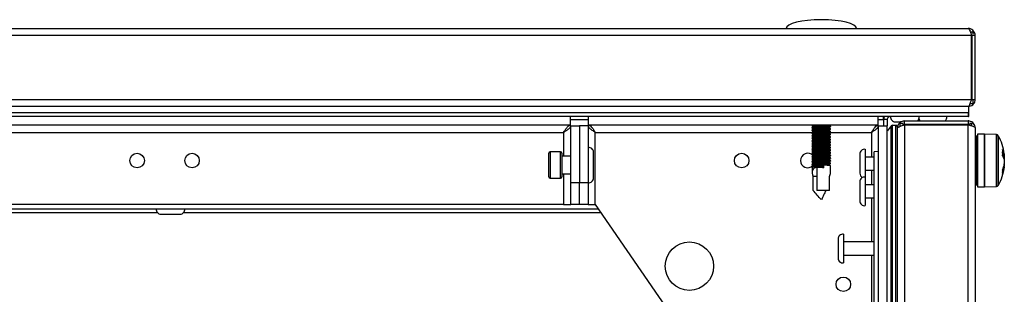
# Model space of a CAD drawing. Units: millimetres. Extents: x -5773 to 16230, y -7919 to 319.
# Drawn here: x 5071 to 5295, y -1706 to -1644 of the extents above; entities that cross this region are included whole.
import ezdxf

# ---------------------------------------------------------------- set-up
doc = ezdxf.new("R2010")
doc.units = ezdxf.units.MM

msp = doc.modelspace()

# ---------------------------------------------------------------- linework, layer by layer
at = {"color": 7, "linetype": 'Continuous', "lineweight": 25}
for p, q in [((5287.45, -1647.33), (4539.19, -1647.33)), ((4539.92, -1645.73), (5286.72, -1645.73)), ((5287.82, -1646.53), (5287.2, -1646.53)), ((5287.45, -1661.83), (5287.45, -1647.33)), ((5288.32, -1647.33), (5287.52, -1647.33)), ((5287.52, -1647.33), (5287.52, -1661.83)), ((5287.82, -1647.02), (5287.82, -1646.53)), ((5288.32, -1661.83), (5288.32, -1647.33)), ((4539.19, -1661.83), (5287.45, -1661.83)), ((5286.82, -1663.43), (4539.82, -1663.43)), ((5286.82, -1664.93), (5286.82, -1663.43)), ((5287.82, -1662.83), (5287.1, -1662.83)), ((5287.48, -1662.03), (5287.52, -1661.83)), ((5287.52, -1661.83), (5288.32, -1661.83)), ((5287.82, -1662.83), (5287.82, -1662.12)), ((5286.82, -1664.93), (4539.82, -1664.93)), ((5286.75, -1664.93), (4539.89, -1664.93)), ((5286.75, -1665.73), (4554.42, -1665.73)), ((5196.25, -1667.73), (5196.25, -1665.73)), ((5200.39, -1667.73), (5200.39, -1665.73)), ((5266.25, -1667.73), (5266.25, -1665.73)), ((5267.45, -1666.37), (5267.45, -1665.73)), ((5286.75, -1665.73), (5286.75, -1664.93)), ((5286.75, -1665.73), (5286.82, -1665.73)), ((5286.82, -1665.73), (5286.82, -1664.93)), ((5196.25, -1667.73), (4630.39, -1667.73)), ((5196.32, -1680.73), (5196.32, -1667.81)), ((5196.32, -1667.81), (5198.32, -1667.81)), ((5200.32, -1667.81), (5198.32, -1667.81)), ((5198.32, -1667.81), (5198.32, -1680.73)), ((5200.32, -1667.81), (5200.32, -1680.73)), ((5266.25, -1667.73), (5200.39, -1667.73)), ((5251.22, -1667.73), (5251.22, -1667.77)), ((5255.42, -1668.04), (5255.42, -1667.92)), ((5266.32, -2103.66), (5266.32, -1667.81)), ((5266.32, -1667.81), (5268.32, -1667.81)), ((5267.45, -1666.37), (5267.45, -1667.81)), ((5267.52, -1666.73), (5267.45, -1666.73)), ((5267.52, -1666.61), (5267.47, -1666.73)), ((5267.48, -1666.73), (5267.52, -1666.61)), ((5267.52, -1667.81), (5267.52, -1666.37)), ((5268.32, -1666.37), (5267.52, -1666.37)), ((5268.32, -1666.37), (5268.32, -1667.81)), ((5268.32, -2103.66), (5268.32, -1667.81)), ((5269.16, -2103.59), (5269.16, -1667.88)), ((5269.48, -1667.73), (5270.22, -1667.73)), ((5269.48, -2103.73), (5269.48, -1667.73)), ((5270.13, -1666.93), (5271.49, -1666.93)), ((5270.22, -2103.73), (5270.22, -1667.73)), ((5271.22, -1667.23), (5271.93, -1667.23)), ((5271.22, -1667.96), (5271.22, -1667.23)), ((5272.22, -1667.53), (5272.22, -1666.73)), ((5272.22, -1666.73), (5286.72, -1666.73)), ((5286.72, -1667.53), (5272.22, -1667.53)), ((5272.22, -1667.61), (5272.22, -2103.86)), ((5272.22, -1667.61), (5286.72, -1667.61)), ((5286.72, -1666.73), (5286.72, -1667.53)), ((5286.72, -2103.86), (5286.72, -1667.61)), ((5287.03, -1667.23), (5287.52, -1667.23)), ((5287.52, -1667.85), (5287.52, -1667.23)), ((5201.92, -1685.73), (5201.92, -1669.33)), ((5251.22, -1668.19), (5251.22, -1668.37)), ((5251.22, -1668.79), (5251.22, -1668.97)), ((5251.22, -1669.39), (5251.22, -1669.57)), ((5251.22, -1669.99), (5251.22, -1670.17)), ((5255.42, -1668.64), (5255.42, -1668.53)), ((5255.42, -1669.24), (5255.42, -1669.12)), ((5255.42, -1669.84), (5255.42, -1669.73)), ((5270.62, -2103.33), (5270.62, -1668.13)), ((5288.32, -1668.33), (5288.32, -2103.13)), ((5288.42, -1670.08), (5288.32, -1670.08)), ((5288.42, -1670.08), (5288.42, -1681.38)), ((5288.82, -1670.08), (5288.72, -1670.08)), ((5288.82, -1670.08), (5288.72, -1670.08)), ((5288.72, -1670.08), (5288.72, -1681.38)), ((5290.42, -1669.73), (5288.82, -1669.73)), ((5288.82, -1669.73), (5288.82, -1681.73)), ((5293.14, -1669.83), (5290.42, -1669.73)), ((5293.14, -1669.83), (5290.42, -1669.73)), ((5293.14, -1669.83), (5290.42, -1669.73)), ((5290.42, -1669.73), (5290.42, -1681.73)), ((5290.42, -1681.73), (5290.42, -1669.73)), ((5251.22, -1670.59), (5251.22, -1670.77)), ((5251.22, -1671.19), (5251.22, -1671.37)), ((5251.22, -1671.79), (5251.22, -1671.97)), ((5251.22, -1672.39), (5251.22, -1672.57)), ((5255.42, -1670.44), (5255.42, -1670.33)), ((5255.42, -1671.04), (5255.42, -1670.92)), ((5255.42, -1671.64), (5255.42, -1671.53)), ((5255.42, -1672.24), (5255.42, -1672.12)), ((5288.72, -1670.48), (5288.42, -1670.48)), ((5288.72, -1670.48), (5288.42, -1670.48)), ((5191.32, -1679.47), (5191.32, -1674.07)), ((5194.02, -1673.77), (5191.62, -1673.77)), ((5194.32, -1674.07), (5194.32, -1676.77)), ((5201.52, -1679.71), (5201.52, -1673.83)), ((5251.22, -1672.99), (5251.22, -1673.17)), ((5251.22, -1673.59), (5251.22, -1673.77)), ((5251.22, -1674.19), (5251.22, -1674.37)), ((5255.42, -1672.84), (5255.42, -1672.73)), ((5255.42, -1673.44), (5255.42, -1673.33)), ((5255.42, -1674.04), (5255.42, -1673.92)), ((5255.42, -1674.64), (5255.42, -1674.53)), ((5262.07, -1674.25), (5262.07, -1678.62)), ((5263.27, -1673.18), (5263.27, -1679.48)), ((5266.32, -1673.66), (5265.3, -1673.75)), ((5265.3, -2097.72), (5265.3, -1673.75)), ((5294.92, -1674.24), (5294.92, -1674.72)), ((5294.92, -1674.7), (5294.92, -1674.24)), ((5294.92, -1675.05), (5294.92, -1674.72)), ((5294.92, -1674.72), (5294.92, -1675.05)), ((5196.32, -1674.77), (5194.32, -1674.77)), ((5194.32, -1676.77), (5194.32, -1679.47)), ((5251.22, -1674.79), (5251.22, -1674.97)), ((5251.22, -1675.39), (5251.22, -1675.57)), ((5251.22, -1675.99), (5251.22, -1676.17)), ((5251.22, -1676.59), (5251.22, -1676.77)), ((5253.79, -1677.16), (5253.9, -1676.93)), ((5253.9, -1677.38), (5253.9, -1676.93)), ((5255.42, -1675.24), (5255.42, -1675.12)), ((5255.42, -1675.84), (5255.42, -1675.72)), ((5255.42, -1676.44), (5255.42, -1676.33)), ((5255.42, -1678.42), (5255.42, -1676.92)), ((5265.3, -1674.93), (5263.27, -1674.93)), ((5294.92, -1675.05), (5294.92, -1676.51)), ((5294.92, -1675.43), (5294.92, -1676.82)), ((5294.92, -1675.45), (5294.92, -1676.84)), ((5294.92, -1677.04), (5294.92, -1676.82)), ((5294.92, -1677.04), (5294.92, -1676.82)), ((5194.32, -1678.77), (5196.32, -1678.77)), ((5251.22, -1677.19), (5251.22, -1678.42)), ((5252.31, -1677.31), (5252.31, -1682.53)), ((5253.9, -1677.38), (5253.79, -1677.16)), ((5263.27, -1677.93), (5265.3, -1677.93)), ((5294.92, -1677.07), (5294.92, -1677.02)), ((5294.92, -1677.07), (5294.92, -1677.23)), ((5294.92, -1677.2), (5294.92, -1677.23)), ((5294.92, -1677.21), (5294.92, -1677.23)), ((5191.62, -1679.77), (5194.02, -1679.77)), ((5196.32, -1680.73), (5198.32, -1680.73)), ((5196.32, -1685.73), (5196.32, -1680.73)), ((5198.32, -1680.73), (5200.32, -1680.73)), ((5198.32, -1685.73), (5198.32, -1680.73)), ((5200.32, -1680.73), (5200.32, -1685.73)), ((5251.46, -1682.53), (5251.46, -1679.38)), ((5252.31, -1679.38), (5251.46, -1679.38)), ((5255.18, -1682.53), (5255.18, -1679.38)), ((5262.07, -1680.55), (5262.07, -1684.92)), ((5263.27, -1679.48), (5263.27, -1685.98)), ((5265.3, -1681.23), (5263.27, -1681.23)), ((5288.32, -1681.38), (5288.42, -1681.38)), ((5288.42, -1680.98), (5288.72, -1680.98)), ((5288.42, -1680.98), (5288.72, -1680.98)), ((5288.72, -1681.38), (5288.82, -1681.38)), ((5288.72, -1681.38), (5288.82, -1681.38)), ((5255.18, -1682.53), (5252.31, -1682.53)), ((5288.82, -1681.73), (5290.42, -1681.73)), ((5290.42, -1681.73), (5293.14, -1681.64)), ((5290.42, -1681.73), (5293.14, -1681.64)), ((5290.42, -1681.73), (5293.14, -1681.64)), ((5194.72, -1685.73), (4631.92, -1685.73)), ((5194.72, -1685.73), (5196.32, -1685.73)), ((5198.32, -1685.73), (5196.32, -1685.73)), ((5200.32, -1685.73), (5198.32, -1685.73)), ((5200.32, -1685.73), (5201.92, -1685.73)), ((5201.92, -1685.73), (5243.32, -1745.73)), ((5263.27, -1684.23), (5265.3, -1684.23)), ((4624.03, -1686.73), (5202.61, -1686.73)), ((5103.13, -1687.93), (5107.51, -1687.93)), ((5258.32, -1692.48), (5258.32, -1698.98)), ((5257.12, -1693.55), (5257.12, -1697.92)), ((5265.3, -1694.23), (5258.32, -1694.23)), ((5258.32, -1697.23), (5265.3, -1697.23))]:
    msp.add_line(p, q, dxfattribs=at)
at = {"color": 8, "linetype": 'Continuous', "lineweight": 25}
for p, q in [((5196.25, -1666.37), (5200.39, -1666.37)), ((5266.25, -1666.37), (5267.45, -1666.37)), ((5028.59, -1669.33), (5194.72, -1669.33)), ((5194.72, -1669.33), (5194.72, -1674.77)), ((5201.92, -1669.33), (5251.22, -1669.33)), ((5255.26, -1669.33), (5264.72, -1669.33)), ((5264.72, -1669.33), (5264.72, -1674.93)), ((5293.14, -1669.83), (5293.14, -1681.64)), ((5293.14, -1681.64), (5293.14, -1669.83)), ((5293.56, -1670.09), (5293.56, -1680.78)), ((5293.56, -1670.09), (5293.56, -1673.11)), ((5293.56, -1670.09), (5293.56, -1671.87)), ((5293.56, -1671.87), (5293.56, -1681.38)), ((5191.62, -1673.77), (5191.62, -1679.77)), ((5194.02, -1676.77), (5194.02, -1673.77)), ((5293.56, -1673.11), (5293.56, -1681.38)), ((5194.02, -1679.77), (5194.02, -1676.77)), ((5194.72, -1678.77), (5194.72, -1685.73)), ((5264.72, -1677.93), (5264.72, -1681.23)), ((5293.56, -1680.78), (5293.56, -1681.38)), ((5264.72, -1684.23), (5264.72, -1694.23)), ((4980.34, -1687.53), (5102.3, -1687.53)), ((5108.34, -1687.53), (5203.16, -1687.53)), ((5264.72, -1697.23), (5264.72, -2087.23))]:
    msp.add_line(p, q, dxfattribs=at)
at = {"color": 7, "linetype": 'Continuous', "lineweight": 25, "flags": 128}
msp.add_lwpolyline([(5294.92, -1674.96), (5294.89, -1674.8), (5294.87, -1674.7)], dxfattribs=at)
at = {"color": 7, "linetype": 'Continuous', "lineweight": 25}
for centre, radius in [((5097.72, -1675.73), 1.65), ((5110.22, -1675.73), 1.65), ((5235.2, -1675.73), 1.65), ((5223.32, -1699.73), 5.5), ((5258.32, -1703.85), 1.65)]:
    msp.add_circle(centre, radius, dxfattribs=at)
for centre, radius, start, end in [((5268.96, -1666.37), 1.44, 153.6122, 180), ((5268.96, -1666.37), 0.64, 90, 180), ((5270.13, -1665.86), 1.07, 173.0363, 270), ((5274.51, -1665.86), 1.07, 305.5974, 6.9637), ((5280.81, -1665.86), 1.07, 305.5974, 6.9637), ((5280.12, -1676.8), 14.12, 140.8565, 146.6673), ((5269.48, -1668.13), 0.4, 90, 140.8565), ((5270.22, -1668.13), 0.4, 0, 90), ((5276.43, -1665.86), 1.07, 205.9486, 234.4026), ((5293.12, -1670.33), 0.5, 28.9679, 88), ((5283.36, -1675.73), 11.66, 7.3786, 28.9679), ((5191.62, -1674.07), 0.3, 90, 180), ((5194.02, -1674.07), 0.3, 0, 90), ((5200.45, -1673.83), 1.07, 0, 96.9637), ((5250.2, -1675.73), 1.65, 41.132, 180), ((5263.14, -1674.25), 1.07, 83.0363, 180), ((5289.18, -1675.51), 5.84, 10.4329, 23.2289), ((5287.72, -1673.5), 6.83, 357.4898, 2.5102), ((5289.18, -1676.11), 5.84, 10.4331, 23.2286), ((5291.92, -1675.53), 3.12, 15.4058, 32.5334), ((5284.5, -1674.22), 10.05, 357.9301, 2.0699), ((5292.08, -1675.54), 2.96, 15.9698, 33.5022), ((5284.31, -1674.27), 10.24, 357.9495, 2.0505), ((5291.92, -1676.26), 3.12, 15.4065, 32.5319), ((5292.08, -1676.27), 2.96, 15.9696, 33.5031), ((5250.2, -1675.73), 1.65, 180, 316.0152), ((5288.46, -1675.39), 6.56, 338.1295, 350.2385), ((5285.72, -1675.52), 9.3, 341.7373, 351.9692), ((5285.55, -1675.53), 9.46, 341.8992, 352.0448), ((5263.14, -1678.62), 1.07, 180, 244.0514), ((5283.36, -1675.73), 11.66, 331.0321, 352.6214), ((5288.46, -1675.95), 6.56, 338.1295, 350.2385), ((5285.72, -1675.9), 9.3, 341.7373, 351.9692), ((5285.55, -1675.9), 9.46, 341.8993, 352.045), ((5288.56, -1678.12), 5.99, 357.3194, 2.6806), ((5291.78, -1678.62), 2.78, 356.0611, 3.9389), ((5291.97, -1678.65), 2.59, 355.9186, 4.0814), ((5191.62, -1679.47), 0.3, 180, 270), ((5194.02, -1679.47), 0.3, 270, 0), ((5200.45, -1679.71), 1.07, 263.0363, 0), ((5263.14, -1680.55), 1.07, 83.0363, 180), ((5293.12, -1681.14), 0.5, 272, 331.0321), ((5263.14, -1684.92), 1.07, 180, 276.9637), ((5103.13, -1686.86), 1.07, 173.0363, 270), ((5107.51, -1686.86), 1.07, 270, 6.9637), ((5258.19, -1693.55), 1.07, 83.0363, 180), ((5258.19, -1697.92), 1.07, 180, 276.9637)]:
    msp.add_arc(centre, radius, start, end, dxfattribs=at)
for centre, major_axis, ratio, start_param, end_param in [((5253.32, -1645.73), (-8, 0), 0.25, 4.712389, 6.283185), ((5253.32, -1645.73), (8, 0), 0.25, 0, 1.570796), ((5253.32, -1679.41), (-1.8, 1.8), 0.598906, 5.754415, 7.303522), ((5253.32, -1679.41), (1.8, 1.8), 0.598906, 5.262848, 5.743571)]:
    msp.add_ellipse(centre, major_axis=major_axis, ratio=ratio, start_param=start_param, end_param=end_param, dxfattribs=at)
for points, knots in [([(5286.72, -1645.73), (5286.77, -1645.75), (5286.88, -1645.79), (5287.04, -1646.09), (5287.21, -1646.53), (5287.34, -1646.97), (5287.42, -1647.25), (5287.45, -1647.33)], [0, 0, 0, 0, 0.223572, 0.447181, 0.67079, 0.8944, 1, 1, 1, 1]), ([(5288.32, -1647.33), (5288.3, -1647.15), (5288.26, -1646.77), (5287.96, -1646.28), (5287.53, -1645.92), (5287.08, -1645.75), (5286.81, -1645.74), (5286.72, -1645.73)], [0, 0, 0, 0, 0.223578, 0.447188, 0.670798, 0.894395, 1, 1, 1, 1]), ([(5287.52, -1647.33), (5287.51, -1647.21), (5287.48, -1647), (5287.34, -1646.84), (5287.28, -1646.77)], [0, 0, 0, 0, 0.563096, 1, 1, 1, 1]), ([(5287.45, -1661.83), (5287.39, -1662.02), (5287.27, -1662.4), (5287.09, -1662.9), (5286.91, -1663.26), (5286.76, -1663.42), (5286.67, -1663.43), (5286.65, -1663.43)], [0, 0, 0, 0, 0.225343, 0.450725, 0.6761, 0.901487, 1, 1, 1, 1]), ([(5286.72, -1663.43), (5286.91, -1663.42), (5287.28, -1663.38), (5287.78, -1663.07), (5288.14, -1662.63), (5288.3, -1662.19), (5288.31, -1661.92), (5288.32, -1661.83)], [0, 0, 0, 0, 0.225346, 0.450722, 0.676105, 0.901485, 1, 1, 1, 1]), ([(5194.72, -1669.33), (5194.86, -1669.1), (5195.13, -1668.66), (5195.53, -1668.12), (5195.9, -1667.79), (5196.14, -1667.75), (5196.25, -1667.73)], [0, 0, 0, 0, 0.278054, 0.52984, 0.781557, 1, 1, 1, 1]), ([(5196.32, -1667.81), (5196.29, -1667.95), (5196.23, -1668.22), (5195.82, -1668.62), (5195.3, -1668.98), (5194.9, -1669.22), (5194.72, -1669.33)], [0, 0, 0, 0, 0.278053, 0.529838, 0.781559, 1, 1, 1, 1]), ([(5201.92, -1669.33), (5201.68, -1669.19), (5201.24, -1668.92), (5200.71, -1668.52), (5200.38, -1668.16), (5200.34, -1667.92), (5200.32, -1667.81)], [0, 0, 0, 0, 0.278052, 0.529839, 0.781559, 1, 1, 1, 1]), ([(5200.39, -1667.73), (5200.53, -1667.76), (5200.8, -1667.82), (5201.2, -1668.23), (5201.57, -1668.76), (5201.81, -1669.15), (5201.92, -1669.33)], [0, 0, 0, 0, 0.278051, 0.529837, 0.781561, 1, 1, 1, 1]), ([(5251.16, -1667.74), (5251.23, -1667.78), (5251.36, -1667.86), (5251.5, -1667.95), (5251.57, -1667.99)], [0, 0, 0, 0, 0.500118, 1, 1, 1, 1]), ([(5251.56, -1667.98), (5251.49, -1668.02), (5251.36, -1668.1), (5251.23, -1668.18), (5251.16, -1668.22)], [0, 0, 0, 0, 0.479826, 1, 1, 1, 1]), ([(5251.25, -1667.77), (5251.24, -1667.78), (5251.22, -1667.79), (5251.43, -1667.82), (5251.86, -1667.85), (5252.46, -1667.88), (5253.16, -1667.91), (5253.87, -1667.93), (5254.53, -1667.96), (5255.05, -1667.98), (5255.35, -1668.01), (5255.47, -1668.03), (5255.41, -1668.04), (5255.41, -1668.04)], [0, 0, 0, 0, 0.045262, 0.150916, 0.256561, 0.362126, 0.467688, 0.573268, 0.678794, 0.784317, 0.889885, 0.995449, 1, 1, 1, 1]), ([(5254.99, -1668.27), (5254.99, -1668.27), (5254.99, -1668.26), (5254.87, -1668.24), (5254.61, -1668.21), (5254.23, -1668.18), (5253.79, -1668.16), (5253.31, -1668.13), (5252.81, -1668.1), (5252.36, -1668.08), (5251.98, -1668.05), (5251.71, -1668.02), (5251.58, -1668), (5251.58, -1667.99), (5251.58, -1667.99)], [0, 0, 0, 0, 0.016074, 0.110131, 0.208038, 0.303661, 0.396018, 0.49114, 0.589605, 0.687359, 0.781309, 0.878003, 0.976698, 1, 1, 1, 1]), ([(5255.41, -1667.92), (5255.41, -1667.92), (5255.45, -1667.91), (5255.31, -1667.89), (5254.96, -1667.85), (5254.41, -1667.81), (5253.74, -1667.78), (5253.23, -1667.75), (5253, -1667.74), (5252.98, -1667.73)], [0, 0, 0, 0, 0.012699, 0.207564, 0.402422, 0.597339, 0.792359, 0.987325, 1, 1, 1, 1]), ([(5255.41, -1667.92), (5255.35, -1667.88), (5255.24, -1667.82), (5255.14, -1667.75), (5255.11, -1667.73)], [0, 0, 0, 0, 0.675732, 1, 1, 1, 1]), ([(5264.72, -1669.33), (5264.86, -1669.1), (5265.13, -1668.66), (5265.53, -1668.12), (5265.9, -1667.79), (5266.14, -1667.75), (5266.25, -1667.73)], [0, 0, 0, 0, 0.278054, 0.52984, 0.781557, 1, 1, 1, 1]), ([(5266.32, -1667.81), (5266.29, -1667.95), (5266.23, -1668.22), (5265.82, -1668.62), (5265.3, -1668.98), (5264.9, -1669.22), (5264.72, -1669.33)], [0, 0, 0, 0, 0.2780503, 0.5298393, 0.7815596, 1, 1, 1, 1]), ([(5272.22, -1666.73), (5272.03, -1666.75), (5271.65, -1666.79), (5271.16, -1667.1), (5270.79, -1667.54), (5270.63, -1667.98), (5270.62, -1668.25), (5270.62, -1668.33)], [0, 0, 0, 0, 0.225342, 0.450728, 0.676105, 0.901485, 1, 1, 1, 1]), ([(5270.62, -1668.41), (5270.64, -1668.35), (5270.68, -1668.23), (5270.98, -1668.04), (5271.42, -1667.86), (5271.87, -1667.72), (5272.14, -1667.63), (5272.22, -1667.61)], [0, 0, 0, 0, 0.225335, 0.450725, 0.676097, 0.901478, 1, 1, 1, 1]), ([(5272.22, -1667.53), (5272.11, -1667.55), (5271.89, -1667.58), (5271.68, -1667.71), (5271.63, -1667.8), (5271.62, -1667.8)], [0, 0, 0, 0, 0.514192, 0.992203, 1, 1, 1, 1]), ([(5288.32, -1668.33), (5288.3, -1668.15), (5288.26, -1667.77), (5287.96, -1667.28), (5287.53, -1666.92), (5287.08, -1666.75), (5286.81, -1666.74), (5286.72, -1666.73)], [0, 0, 0, 0, 0.223574, 0.44719, 0.6708, 0.894398, 1, 1, 1, 1]), ([(5287.28, -1667.77), (5287.27, -1667.76), (5287.2, -1667.67), (5287, -1667.57), (5286.81, -1667.55), (5286.72, -1667.53)], [0, 0, 0, 0, 0.0583, 0.557035, 1, 1, 1, 1]), ([(5286.72, -1667.61), (5286.91, -1667.66), (5287.28, -1667.77), (5287.77, -1667.93), (5288.14, -1668.09), (5288.3, -1668.23), (5288.31, -1668.31), (5288.32, -1668.33)], [0, 0, 0, 0, 0.2235762, 0.4471816, 0.6707917, 0.8944016, 1, 1, 1, 1]), ([(5251.16, -1668.34), (5251.23, -1668.38), (5251.36, -1668.46), (5251.5, -1668.55), (5251.57, -1668.59)], [0, 0, 0, 0, 0.500102, 1, 1, 1, 1]), ([(5251.56, -1668.58), (5251.49, -1668.62), (5251.36, -1668.7), (5251.23, -1668.78), (5251.16, -1668.82)], [0, 0, 0, 0, 0.479826, 1, 1, 1, 1]), ([(5251.16, -1668.94), (5251.23, -1668.98), (5251.36, -1669.06), (5251.5, -1669.15), (5251.57, -1669.19)], [0, 0, 0, 0, 0.500102, 1, 1, 1, 1]), ([(5251.56, -1669.18), (5251.49, -1669.22), (5251.36, -1669.3), (5251.23, -1669.38), (5251.16, -1669.42)], [0, 0, 0, 0, 0.479809, 1, 1, 1, 1]), ([(5251.16, -1669.54), (5251.23, -1669.58), (5251.36, -1669.66), (5251.5, -1669.75), (5251.57, -1669.79)], [0, 0, 0, 0, 0.500118, 1, 1, 1, 1]), ([(5251.56, -1669.78), (5251.49, -1669.82), (5251.36, -1669.9), (5251.23, -1669.98), (5251.16, -1670.02)], [0, 0, 0, 0, 0.479826, 1, 1, 1, 1]), ([(5251.16, -1670.14), (5251.23, -1670.18), (5251.36, -1670.26), (5251.5, -1670.35), (5251.57, -1670.39)], [0, 0, 0, 0, 0.500102, 1, 1, 1, 1]), ([(5255.39, -1670.33), (5255.39, -1670.32), (5255.41, -1670.3), (5255.19, -1670.28), (5254.75, -1670.24), (5254.14, -1670.2), (5253.44, -1670.16), (5252.72, -1670.12), (5252.07, -1670.08), (5251.56, -1670.05), (5251.27, -1670.01), (5251.17, -1669.99), (5251.23, -1669.98), (5251.23, -1669.98)], [0, 0, 0, 0, 0.051147, 0.155881, 0.260608, 0.365411, 0.470217, 0.575005, 0.679828, 0.784616, 0.889357, 0.994107, 1, 1, 1, 1]), ([(5251.22, -1670.17), (5251.22, -1670.17), (5251.18, -1670.18), (5251.32, -1670.21), (5251.65, -1670.24), (5252.19, -1670.27), (5252.86, -1670.29), (5253.57, -1670.32), (5254.26, -1670.34), (5254.85, -1670.37), (5255.25, -1670.4), (5255.44, -1670.42), (5255.4, -1670.44), (5255.39, -1670.44)], [0, 0, 0, 0, 0.0005967, 0.1062156, 0.2118422, 0.3174146, 0.4229485, 0.5284944, 0.6340165, 0.7395138, 0.8450322, 0.9505703, 1, 1, 1, 1]), ([(5255.39, -1669.12), (5255.4, -1669.12), (5255.43, -1669.11), (5255.25, -1669.08), (5254.86, -1669.04), (5254.28, -1669), (5253.59, -1668.97), (5252.87, -1668.93), (5252.2, -1668.89), (5251.66, -1668.86), (5251.32, -1668.82), (5251.18, -1668.79), (5251.24, -1668.78), (5251.25, -1668.78)], [0, 0, 0, 0, 0.0289081, 0.13363, 0.2383427, 0.343115, 0.447916, 0.5526855, 0.6574879, 0.7622794, 0.8670063, 0.9717398, 1, 1, 1, 1]), ([(5251.24, -1668.97), (5251.23, -1668.97), (5251.2, -1668.99), (5251.37, -1669.01), (5251.75, -1669.05), (5252.32, -1669.07), (5253.01, -1669.1), (5253.73, -1669.13), (5254.4, -1669.15), (5254.95, -1669.18), (5255.3, -1669.21), (5255.45, -1669.22), (5255.4, -1669.24), (5255.39, -1669.24)], [0, 0, 0, 0, 0.022834, 0.128462, 0.234094, 0.339652, 0.445195, 0.550751, 0.656268, 0.761773, 0.86731, 0.972853, 1, 1, 1, 1]), ([(5255.39, -1668.53), (5255.39, -1668.52), (5255.39, -1668.5), (5255.12, -1668.47), (5254.65, -1668.43), (5254.01, -1668.39), (5253.3, -1668.35), (5252.6, -1668.31), (5251.97, -1668.28), (5251.5, -1668.24), (5251.22, -1668.21), (5251.23, -1668.19), (5251.24, -1668.18)], [0, 0, 0, 0, 0.070392, 0.17512, 0.279848, 0.384659, 0.489452, 0.594242, 0.699065, 0.803834, 0.908576, 1, 1, 1, 1]), ([(5255.41, -1669.73), (5255.39, -1669.72), (5255.37, -1669.7), (5255.04, -1669.66), (5254.52, -1669.62), (5253.87, -1669.58), (5253.15, -1669.55), (5252.45, -1669.5), (5251.85, -1669.47), (5251.43, -1669.44), (5251.22, -1669.41), (5251.24, -1669.39), (5251.25, -1669.39)], [0, 0, 0, 0, 0.094986, 0.202466, 0.30996, 0.41753, 0.525065, 0.632608, 0.740181, 0.847676, 0.955165, 1, 1, 1, 1]), ([(5251.24, -1668.37), (5251.24, -1668.38), (5251.26, -1668.4), (5251.58, -1668.43), (5252.08, -1668.46), (5252.73, -1668.49), (5253.44, -1668.52), (5254.14, -1668.54), (5254.75, -1668.57), (5255.19, -1668.6), (5255.41, -1668.62), (5255.39, -1668.63), (5255.39, -1668.64)], [0, 0, 0, 0, 0.088591, 0.196139, 0.303642, 0.411094, 0.518555, 0.626003, 0.733417, 0.840846, 0.948304, 1, 1, 1, 1]), ([(5251.25, -1669.57), (5251.24, -1669.58), (5251.24, -1669.6), (5251.49, -1669.63), (5251.96, -1669.65), (5252.58, -1669.68), (5253.29, -1669.71), (5254, -1669.74), (5254.63, -1669.76), (5255.11, -1669.79), (5255.4, -1669.81), (5255.4, -1669.83), (5255.4, -1669.84)], [0, 0, 0, 0, 0.064663, 0.170318, 0.275948, 0.381507, 0.487074, 0.592639, 0.698164, 0.803691, 0.909254, 1, 1, 1, 1]), ([(5254.99, -1668.87), (5254.99, -1668.87), (5254.99, -1668.86), (5254.87, -1668.84), (5254.61, -1668.81), (5254.23, -1668.78), (5253.79, -1668.76), (5253.31, -1668.73), (5252.81, -1668.7), (5252.36, -1668.68), (5251.98, -1668.65), (5251.71, -1668.62), (5251.58, -1668.6), (5251.58, -1668.59), (5251.58, -1668.59)], [0, 0, 0, 0, 0.0160735, 0.1101306, 0.208038, 0.3036611, 0.3960179, 0.4911402, 0.5896052, 0.6873589, 0.7813089, 0.8780031, 0.9766977, 1, 1, 1, 1]), ([(5254.99, -1669.47), (5254.99, -1669.47), (5254.99, -1669.46), (5254.87, -1669.44), (5254.61, -1669.41), (5254.23, -1669.38), (5253.79, -1669.36), (5253.31, -1669.33), (5252.81, -1669.3), (5252.36, -1669.28), (5251.98, -1669.25), (5251.71, -1669.22), (5251.58, -1669.2), (5251.58, -1669.19), (5251.58, -1669.19)], [0, 0, 0, 0, 0.016074, 0.110131, 0.208038, 0.303661, 0.396018, 0.49114, 0.589605, 0.687359, 0.781309, 0.878003, 0.976698, 1, 1, 1, 1]), ([(5254.99, -1670.07), (5254.99, -1670.07), (5254.99, -1670.06), (5254.87, -1670.04), (5254.61, -1670.01), (5254.23, -1669.98), (5253.79, -1669.96), (5253.31, -1669.93), (5252.81, -1669.9), (5252.36, -1669.88), (5251.98, -1669.85), (5251.71, -1669.82), (5251.58, -1669.8), (5251.58, -1669.79), (5251.58, -1669.79)], [0, 0, 0, 0, 0.016074, 0.110131, 0.208038, 0.303661, 0.396018, 0.49114, 0.589605, 0.687359, 0.781309, 0.878003, 0.976698, 1, 1, 1, 1]), ([(5255.41, -1668.52), (5255.35, -1668.48), (5255.21, -1668.39), (5255.07, -1668.31), (5255, -1668.27)], [0, 0, 0, 0, 0.500148, 1, 1, 1, 1]), ([(5255.41, -1669.12), (5255.35, -1669.08), (5255.21, -1668.99), (5255.07, -1668.91), (5255, -1668.87)], [0, 0, 0, 0, 0.500148, 1, 1, 1, 1]), ([(5255.41, -1669.72), (5255.35, -1669.68), (5255.21, -1669.59), (5255.07, -1669.51), (5255, -1669.47)], [0, 0, 0, 0, 0.500132, 1, 1, 1, 1]), ([(5255.41, -1670.32), (5255.35, -1670.28), (5255.21, -1670.19), (5255.07, -1670.11), (5255, -1670.07)], [0, 0, 0, 0, 0.50014, 1, 1, 1, 1]), ([(5255.02, -1668.28), (5255.08, -1668.24), (5255.22, -1668.16), (5255.35, -1668.08), (5255.42, -1668.04)], [0, 0, 0, 0, 0.4843827, 1, 1, 1, 1]), ([(5255.02, -1668.88), (5255.08, -1668.84), (5255.22, -1668.76), (5255.35, -1668.68), (5255.42, -1668.64)], [0, 0, 0, 0, 0.4843663, 1, 1, 1, 1]), ([(5255.02, -1669.48), (5255.08, -1669.44), (5255.22, -1669.36), (5255.35, -1669.28), (5255.42, -1669.24)], [0, 0, 0, 0, 0.484374, 1, 1, 1, 1]), ([(5255.02, -1670.08), (5255.08, -1670.04), (5255.22, -1669.96), (5255.35, -1669.88), (5255.42, -1669.84)], [0, 0, 0, 0, 0.4843827, 1, 1, 1, 1]), ([(5251.56, -1670.38), (5251.49, -1670.42), (5251.36, -1670.5), (5251.23, -1670.58), (5251.16, -1670.62)], [0, 0, 0, 0, 0.479826, 1, 1, 1, 1]), ([(5251.16, -1670.74), (5251.23, -1670.78), (5251.36, -1670.86), (5251.5, -1670.95), (5251.57, -1670.99)], [0, 0, 0, 0, 0.500102, 1, 1, 1, 1]), ([(5251.56, -1670.98), (5251.49, -1671.02), (5251.36, -1671.1), (5251.23, -1671.18), (5251.16, -1671.22)], [0, 0, 0, 0, 0.479817, 1, 1, 1, 1]), ([(5251.16, -1671.34), (5251.23, -1671.38), (5251.36, -1671.46), (5251.5, -1671.55), (5251.57, -1671.59)], [0, 0, 0, 0, 0.500118, 1, 1, 1, 1]), ([(5251.56, -1671.58), (5251.49, -1671.62), (5251.36, -1671.7), (5251.23, -1671.78), (5251.16, -1671.82)], [0, 0, 0, 0, 0.479826, 1, 1, 1, 1]), ([(5251.16, -1671.94), (5251.23, -1671.98), (5251.36, -1672.06), (5251.5, -1672.15), (5251.57, -1672.19)], [0, 0, 0, 0, 0.50011, 1, 1, 1, 1]), ([(5251.56, -1672.18), (5251.49, -1672.22), (5251.36, -1672.3), (5251.23, -1672.38), (5251.16, -1672.42)], [0, 0, 0, 0, 0.479826, 1, 1, 1, 1]), ([(5255.39, -1672.12), (5255.4, -1672.12), (5255.43, -1672.11), (5255.24, -1672.08), (5254.84, -1672.04), (5254.26, -1672), (5253.57, -1671.97), (5252.85, -1671.93), (5252.18, -1671.89), (5251.64, -1671.85), (5251.31, -1671.82), (5251.18, -1671.79), (5251.24, -1671.78), (5251.25, -1671.78)], [0, 0, 0, 0, 0.031912, 0.136634, 0.241348, 0.346123, 0.450922, 0.555697, 0.660499, 0.765287, 0.870016, 0.974751, 1, 1, 1, 1]), ([(5251.24, -1671.97), (5251.23, -1671.97), (5251.19, -1671.99), (5251.36, -1672.01), (5251.73, -1672.04), (5252.3, -1672.07), (5252.98, -1672.1), (5253.7, -1672.13), (5254.38, -1672.15), (5254.94, -1672.18), (5255.3, -1672.21), (5255.45, -1672.22), (5255.4, -1672.24), (5255.39, -1672.24)], [0, 0, 0, 0, 0.019806, 0.125434, 0.231067, 0.336624, 0.442166, 0.547721, 0.653239, 0.758745, 0.864277, 0.969819, 1, 1, 1, 1]), ([(5255.41, -1670.92), (5255.41, -1670.92), (5255.45, -1670.91), (5255.3, -1670.89), (5254.95, -1670.85), (5254.39, -1670.81), (5253.72, -1670.78), (5253, -1670.74), (5252.32, -1670.7), (5251.74, -1670.66), (5251.36, -1670.63), (5251.19, -1670.6), (5251.24, -1670.58), (5251.26, -1670.58)], [0, 0, 0, 0, 0.0098023, 0.1145224, 0.2192367, 0.3239921, 0.4287912, 0.5335644, 0.6383557, 0.7431574, 0.8478863, 0.9526157, 1, 1, 1, 1]), ([(5251.25, -1670.77), (5251.24, -1670.78), (5251.21, -1670.79), (5251.42, -1670.82), (5251.84, -1670.85), (5252.44, -1670.88), (5253.14, -1670.91), (5253.85, -1670.93), (5254.51, -1670.95), (5255.04, -1670.98), (5255.34, -1671.01), (5255.46, -1671.03), (5255.41, -1671.04), (5255.41, -1671.04)], [0, 0, 0, 0, 0.042218, 0.147866, 0.25351, 0.359066, 0.464625, 0.570194, 0.675719, 0.78124, 0.886801, 0.99236, 1, 1, 1, 1]), ([(5255.39, -1671.53), (5255.39, -1671.52), (5255.39, -1671.5), (5255.11, -1671.47), (5254.63, -1671.43), (5253.99, -1671.39), (5253.28, -1671.35), (5252.58, -1671.31), (5251.95, -1671.27), (5251.49, -1671.24), (5251.22, -1671.21), (5251.23, -1671.19), (5251.24, -1671.18)], [0, 0, 0, 0, 0.0734, 0.178126, 0.282849, 0.387654, 0.492451, 0.597234, 0.702057, 0.806819, 0.911559, 1, 1, 1, 1]), ([(5255.41, -1672.73), (5255.39, -1672.72), (5255.36, -1672.69), (5255.02, -1672.66), (5254.51, -1672.62), (5253.85, -1672.58), (5253.13, -1672.54), (5252.43, -1672.5), (5251.84, -1672.47), (5251.42, -1672.43), (5251.21, -1672.41), (5251.24, -1672.39), (5251.25, -1672.39)], [0, 0, 0, 0, 0.098055, 0.205536, 0.313041, 0.420608, 0.528154, 0.635697, 0.743275, 0.850768, 0.958258, 1, 1, 1, 1]), ([(5251.24, -1671.37), (5251.24, -1671.38), (5251.26, -1671.4), (5251.56, -1671.43), (5252.06, -1671.46), (5252.71, -1671.49), (5253.42, -1671.52), (5254.12, -1671.54), (5254.74, -1671.57), (5255.18, -1671.59), (5255.42, -1671.62), (5255.4, -1671.63), (5255.39, -1671.64)], [0, 0, 0, 0, 0.083992, 0.189628, 0.295223, 0.400762, 0.50631, 0.611849, 0.717354, 0.822868, 0.928414, 1, 1, 1, 1]), ([(5254.99, -1670.67), (5254.99, -1670.67), (5254.99, -1670.66), (5254.87, -1670.64), (5254.61, -1670.61), (5254.23, -1670.58), (5253.79, -1670.56), (5253.31, -1670.53), (5252.81, -1670.5), (5252.36, -1670.48), (5251.98, -1670.45), (5251.71, -1670.42), (5251.58, -1670.4), (5251.58, -1670.39), (5251.58, -1670.39)], [0, 0, 0, 0, 0.0160735, 0.1101306, 0.208038, 0.3036611, 0.3960179, 0.4911402, 0.5896052, 0.6873589, 0.7813089, 0.8780031, 0.9766977, 1, 1, 1, 1]), ([(5254.99, -1671.27), (5254.99, -1671.27), (5254.99, -1671.26), (5254.87, -1671.24), (5254.61, -1671.21), (5254.23, -1671.18), (5253.79, -1671.16), (5253.31, -1671.13), (5252.81, -1671.1), (5252.36, -1671.08), (5251.98, -1671.05), (5251.71, -1671.02), (5251.58, -1671), (5251.58, -1670.99), (5251.58, -1670.99)], [0, 0, 0, 0, 0.016074, 0.110131, 0.208038, 0.303661, 0.396018, 0.49114, 0.589605, 0.687359, 0.781309, 0.878003, 0.976698, 1, 1, 1, 1]), ([(5254.99, -1671.87), (5254.99, -1671.87), (5254.99, -1671.86), (5254.87, -1671.84), (5254.61, -1671.81), (5254.23, -1671.78), (5253.79, -1671.76), (5253.31, -1671.73), (5252.81, -1671.7), (5252.36, -1671.68), (5251.98, -1671.65), (5251.71, -1671.62), (5251.58, -1671.6), (5251.58, -1671.59), (5251.58, -1671.59)], [0, 0, 0, 0, 0.016074, 0.110131, 0.208038, 0.303661, 0.396018, 0.49114, 0.589605, 0.687359, 0.781309, 0.878003, 0.976698, 1, 1, 1, 1]), ([(5254.99, -1672.47), (5254.99, -1672.47), (5254.99, -1672.46), (5254.87, -1672.44), (5254.61, -1672.41), (5254.23, -1672.38), (5253.79, -1672.36), (5253.31, -1672.33), (5252.81, -1672.3), (5252.36, -1672.28), (5251.98, -1672.25), (5251.71, -1672.22), (5251.58, -1672.2), (5251.58, -1672.19), (5251.58, -1672.19)], [0, 0, 0, 0, 0.016074, 0.110131, 0.208038, 0.303661, 0.396018, 0.49114, 0.589605, 0.687359, 0.781309, 0.878003, 0.976698, 1, 1, 1, 1]), ([(5255.41, -1670.92), (5255.35, -1670.88), (5255.21, -1670.79), (5255.07, -1670.71), (5255, -1670.67)], [0, 0, 0, 0, 0.500148, 1, 1, 1, 1]), ([(5255.41, -1671.52), (5255.35, -1671.48), (5255.21, -1671.39), (5255.07, -1671.31), (5255, -1671.27)], [0, 0, 0, 0, 0.500132, 1, 1, 1, 1]), ([(5255.41, -1672.12), (5255.35, -1672.08), (5255.21, -1671.99), (5255.07, -1671.91), (5255, -1671.87)], [0, 0, 0, 0, 0.50014, 1, 1, 1, 1]), ([(5255.41, -1672.72), (5255.35, -1672.68), (5255.21, -1672.59), (5255.07, -1672.51), (5255, -1672.47)], [0, 0, 0, 0, 0.500148, 1, 1, 1, 1]), ([(5255.02, -1670.68), (5255.08, -1670.64), (5255.22, -1670.56), (5255.35, -1670.48), (5255.42, -1670.44)], [0, 0, 0, 0, 0.4843663, 1, 1, 1, 1]), ([(5255.02, -1671.28), (5255.08, -1671.24), (5255.22, -1671.16), (5255.35, -1671.08), (5255.42, -1671.04)], [0, 0, 0, 0, 0.484374, 1, 1, 1, 1]), ([(5255.02, -1671.88), (5255.08, -1671.84), (5255.22, -1671.76), (5255.35, -1671.68), (5255.42, -1671.64)], [0, 0, 0, 0, 0.4843827, 1, 1, 1, 1]), ([(5255.02, -1672.48), (5255.08, -1672.44), (5255.22, -1672.36), (5255.35, -1672.28), (5255.42, -1672.24)], [0, 0, 0, 0, 0.4843663, 1, 1, 1, 1]), ([(5251.16, -1672.54), (5251.23, -1672.58), (5251.36, -1672.66), (5251.5, -1672.75), (5251.57, -1672.79)], [0, 0, 0, 0, 0.500102, 1, 1, 1, 1]), ([(5251.56, -1672.78), (5251.49, -1672.82), (5251.36, -1672.9), (5251.23, -1672.98), (5251.16, -1673.02)], [0, 0, 0, 0, 0.479817, 1, 1, 1, 1]), ([(5251.16, -1673.14), (5251.23, -1673.18), (5251.36, -1673.26), (5251.5, -1673.35), (5251.57, -1673.39)], [0, 0, 0, 0, 0.500118, 1, 1, 1, 1]), ([(5251.56, -1673.38), (5251.49, -1673.42), (5251.36, -1673.5), (5251.23, -1673.58), (5251.16, -1673.62)], [0, 0, 0, 0, 0.479826, 1, 1, 1, 1]), ([(5251.16, -1673.74), (5251.23, -1673.78), (5251.36, -1673.86), (5251.5, -1673.95), (5251.57, -1673.99)], [0, 0, 0, 0, 0.50011, 1, 1, 1, 1]), ([(5251.56, -1673.98), (5251.49, -1674.02), (5251.36, -1674.1), (5251.23, -1674.18), (5251.16, -1674.22)], [0, 0, 0, 0, 0.479826, 1, 1, 1, 1]), ([(5251.16, -1674.34), (5251.23, -1674.38), (5251.36, -1674.46), (5251.5, -1674.55), (5251.57, -1674.59)], [0, 0, 0, 0, 0.500102, 1, 1, 1, 1]), ([(5251.56, -1674.58), (5251.49, -1674.62), (5251.36, -1674.7), (5251.23, -1674.78), (5251.16, -1674.82)], [0, 0, 0, 0, 0.479817, 1, 1, 1, 1]), ([(5255.39, -1673.33), (5255.39, -1673.32), (5255.41, -1673.3), (5255.18, -1673.27), (5254.73, -1673.23), (5254.12, -1673.2), (5253.41, -1673.16), (5252.7, -1673.12), (5252.06, -1673.08), (5251.56, -1673.05), (5251.24, -1673.01), (5251.23, -1672.99), (5251.22, -1672.98)], [0, 0, 0, 0, 0.054319, 0.159354, 0.264385, 0.369489, 0.4746, 0.579692, 0.684818, 0.789905, 0.894946, 1, 1, 1, 1]), ([(5251.22, -1673.17), (5251.24, -1673.18), (5251.28, -1673.21), (5251.64, -1673.24), (5252.17, -1673.26), (5252.84, -1673.29), (5253.55, -1673.32), (5254.24, -1673.34), (5254.83, -1673.37), (5255.24, -1673.4), (5255.43, -1673.42), (5255.4, -1673.43), (5255.39, -1673.44)], [0, 0, 0, 0, 0.105111, 0.212675, 0.32018, 0.427649, 0.535125, 0.642584, 0.750012, 0.857462, 0.964935, 1, 1, 1, 1]), ([(5255.41, -1673.92), (5255.41, -1673.92), (5255.45, -1673.91), (5255.29, -1673.89), (5254.94, -1673.85), (5254.37, -1673.81), (5253.7, -1673.77), (5252.98, -1673.74), (5252.3, -1673.69), (5251.73, -1673.66), (5251.35, -1673.63), (5251.19, -1673.6), (5251.24, -1673.58), (5251.25, -1673.58)], [0, 0, 0, 0, 0.012788, 0.117507, 0.222222, 0.32698, 0.431783, 0.536555, 0.641347, 0.746147, 0.850874, 0.955607, 1, 1, 1, 1]), ([(5251.25, -1673.77), (5251.24, -1673.78), (5251.21, -1673.79), (5251.41, -1673.82), (5251.83, -1673.85), (5252.42, -1673.88), (5253.12, -1673.91), (5253.83, -1673.93), (5254.49, -1673.95), (5255.02, -1673.98), (5255.34, -1674.01), (5255.46, -1674.03), (5255.41, -1674.04), (5255.4, -1674.04)], [0, 0, 0, 0, 0.039176, 0.144817, 0.250457, 0.356011, 0.461569, 0.567133, 0.672655, 0.778171, 0.883728, 0.989282, 1, 1, 1, 1]), ([(5255.39, -1674.53), (5255.39, -1674.52), (5255.39, -1674.5), (5255.1, -1674.47), (5254.61, -1674.43), (5253.97, -1674.39), (5253.26, -1674.35), (5252.56, -1674.31), (5251.94, -1674.27), (5251.48, -1674.24), (5251.22, -1674.21), (5251.24, -1674.19), (5251.24, -1674.18)], [0, 0, 0, 0, 0.076407, 0.181131, 0.285853, 0.390663, 0.49545, 0.600233, 0.705052, 0.809809, 0.914545, 1, 1, 1, 1]), ([(5251.25, -1672.57), (5251.24, -1672.58), (5251.23, -1672.6), (5251.48, -1672.63), (5251.94, -1672.65), (5252.56, -1672.68), (5253.27, -1672.71), (5253.98, -1672.73), (5254.62, -1672.76), (5255.1, -1672.79), (5255.4, -1672.81), (5255.4, -1672.83), (5255.4, -1672.84)], [0, 0, 0, 0, 0.061626, 0.167283, 0.272918, 0.378483, 0.484052, 0.58962, 0.695145, 0.800674, 0.906244, 1, 1, 1, 1]), ([(5251.24, -1674.37), (5251.24, -1674.38), (5251.26, -1674.4), (5251.55, -1674.43), (5252.04, -1674.46), (5252.69, -1674.49), (5253.4, -1674.52), (5254.1, -1674.54), (5254.72, -1674.57), (5255.17, -1674.59), (5255.42, -1674.62), (5255.4, -1674.63), (5255.39, -1674.64)], [0, 0, 0, 0, 0.080968, 0.1866052, 0.2922071, 0.3977493, 0.5033029, 0.6088445, 0.714349, 0.8198668, 0.9254157, 1, 1, 1, 1]), ([(5254.99, -1673.07), (5254.99, -1673.07), (5254.99, -1673.06), (5254.87, -1673.04), (5254.61, -1673.01), (5254.23, -1672.98), (5253.79, -1672.96), (5253.31, -1672.93), (5252.81, -1672.9), (5252.36, -1672.88), (5251.98, -1672.85), (5251.71, -1672.82), (5251.58, -1672.8), (5251.58, -1672.79), (5251.58, -1672.79)], [0, 0, 0, 0, 0.016074, 0.110131, 0.208038, 0.303661, 0.396018, 0.49114, 0.589605, 0.687359, 0.781309, 0.878003, 0.976698, 1, 1, 1, 1]), ([(5254.99, -1673.67), (5254.99, -1673.67), (5254.99, -1673.66), (5254.87, -1673.64), (5254.61, -1673.61), (5254.23, -1673.58), (5253.79, -1673.56), (5253.31, -1673.53), (5252.81, -1673.5), (5252.36, -1673.48), (5251.98, -1673.45), (5251.71, -1673.42), (5251.58, -1673.4), (5251.58, -1673.39), (5251.58, -1673.39)], [0, 0, 0, 0, 0.016074, 0.110131, 0.208038, 0.303661, 0.396018, 0.49114, 0.589605, 0.687359, 0.781309, 0.878003, 0.976698, 1, 1, 1, 1]), ([(5254.99, -1674.27), (5254.99, -1674.27), (5254.99, -1674.26), (5254.87, -1674.24), (5254.61, -1674.21), (5254.23, -1674.18), (5253.79, -1674.16), (5253.31, -1674.13), (5252.81, -1674.1), (5252.36, -1674.08), (5251.98, -1674.05), (5251.71, -1674.02), (5251.58, -1674), (5251.58, -1673.99), (5251.58, -1673.99)], [0, 0, 0, 0, 0.016074, 0.110131, 0.208038, 0.303661, 0.396018, 0.49114, 0.589605, 0.687359, 0.781309, 0.878003, 0.976698, 1, 1, 1, 1]), ([(5254.99, -1674.87), (5254.99, -1674.87), (5254.99, -1674.86), (5254.87, -1674.84), (5254.61, -1674.81), (5254.23, -1674.78), (5253.79, -1674.76), (5253.31, -1674.73), (5252.81, -1674.7), (5252.36, -1674.68), (5251.98, -1674.65), (5251.71, -1674.62), (5251.58, -1674.6), (5251.58, -1674.59), (5251.58, -1674.59)], [0, 0, 0, 0, 0.016074, 0.110131, 0.208038, 0.303661, 0.396018, 0.49114, 0.589605, 0.687359, 0.781309, 0.878003, 0.976698, 1, 1, 1, 1]), ([(5255.41, -1673.32), (5255.35, -1673.28), (5255.21, -1673.19), (5255.07, -1673.11), (5255, -1673.07)], [0, 0, 0, 0, 0.500132, 1, 1, 1, 1]), ([(5255.41, -1673.92), (5255.35, -1673.88), (5255.21, -1673.79), (5255.07, -1673.71), (5255, -1673.67)], [0, 0, 0, 0, 0.50014, 1, 1, 1, 1]), ([(5255.41, -1674.52), (5255.35, -1674.48), (5255.21, -1674.39), (5255.07, -1674.31), (5255, -1674.27)], [0, 0, 0, 0, 0.500148, 1, 1, 1, 1]), ([(5255.02, -1673.08), (5255.08, -1673.04), (5255.22, -1672.96), (5255.35, -1672.88), (5255.42, -1672.84)], [0, 0, 0, 0, 0.484374, 1, 1, 1, 1]), ([(5255.02, -1673.68), (5255.08, -1673.64), (5255.22, -1673.56), (5255.35, -1673.48), (5255.42, -1673.44)], [0, 0, 0, 0, 0.4843827, 1, 1, 1, 1]), ([(5255.02, -1674.28), (5255.08, -1674.24), (5255.22, -1674.16), (5255.35, -1674.08), (5255.42, -1674.04)], [0, 0, 0, 0, 0.4843663, 1, 1, 1, 1]), ([(5255.02, -1674.88), (5255.08, -1674.84), (5255.22, -1674.76), (5255.35, -1674.68), (5255.42, -1674.64)], [0, 0, 0, 0, 0.484374, 1, 1, 1, 1]), ([(5251.16, -1674.94), (5251.23, -1674.98), (5251.36, -1675.06), (5251.5, -1675.15), (5251.57, -1675.19)], [0, 0, 0, 0, 0.500118, 1, 1, 1, 1]), ([(5251.56, -1675.18), (5251.49, -1675.22), (5251.36, -1675.3), (5251.23, -1675.38), (5251.16, -1675.42)], [0, 0, 0, 0, 0.479826, 1, 1, 1, 1]), ([(5251.16, -1675.54), (5251.23, -1675.58), (5251.36, -1675.66), (5251.5, -1675.75), (5251.57, -1675.79)], [0, 0, 0, 0, 0.50011, 1, 1, 1, 1]), ([(5251.56, -1675.78), (5251.49, -1675.82), (5251.36, -1675.9), (5251.23, -1675.98), (5251.16, -1676.02)], [0, 0, 0, 0, 0.479826, 1, 1, 1, 1]), ([(5251.16, -1676.14), (5251.23, -1676.18), (5251.36, -1676.26), (5251.5, -1676.35), (5251.57, -1676.39)], [0, 0, 0, 0, 0.500102, 1, 1, 1, 1]), ([(5251.56, -1676.38), (5251.49, -1676.42), (5251.36, -1676.5), (5251.23, -1676.58), (5251.16, -1676.62)], [0, 0, 0, 0, 0.479826, 1, 1, 1, 1]), ([(5251.16, -1676.74), (5251.23, -1676.78), (5251.36, -1676.86), (5251.5, -1676.95), (5251.57, -1676.99)], [0, 0, 0, 0, 0.500118, 1, 1, 1, 1]), ([(5255.39, -1675.12), (5255.4, -1675.12), (5255.43, -1675.11), (5255.23, -1675.08), (5254.83, -1675.04), (5254.24, -1675), (5253.55, -1674.97), (5252.83, -1674.93), (5252.17, -1674.89), (5251.63, -1674.85), (5251.3, -1674.82), (5251.18, -1674.79), (5251.24, -1674.78), (5251.25, -1674.78)], [0, 0, 0, 0, 0.034921, 0.139643, 0.24436, 0.349137, 0.453934, 0.55871, 0.663513, 0.768302, 0.873031, 0.977768, 1, 1, 1, 1]), ([(5255.4, -1676.92), (5255.41, -1676.92), (5255.45, -1676.91), (5255.28, -1676.89), (5254.92, -1676.85), (5254.36, -1676.81), (5253.68, -1676.77), (5252.96, -1676.73), (5252.28, -1676.69), (5251.72, -1676.66), (5251.35, -1676.63), (5251.19, -1676.6), (5251.24, -1676.58), (5251.25, -1676.58)], [0, 0, 0, 0, 0.015778, 0.120496, 0.225211, 0.32997, 0.434773, 0.539546, 0.64434, 0.749137, 0.853865, 0.958596, 1, 1, 1, 1]), ([(5251.22, -1674.98), (5251.26, -1674.99), (5251.33, -1675.01), (5251.73, -1675.04), (5252.28, -1675.07), (5252.97, -1675.1), (5253.68, -1675.13), (5254.36, -1675.15), (5254.92, -1675.18), (5255.29, -1675.2), (5255.45, -1675.22), (5255.4, -1675.24), (5255.39, -1675.24)], [0, 0, 0, 0, 0.107429, 0.214864, 0.322226, 0.429569, 0.536922, 0.644241, 0.751545, 0.858879, 0.966224, 1, 1, 1, 1]), ([(5251.22, -1676.17), (5251.24, -1676.18), (5251.28, -1676.21), (5251.63, -1676.24), (5252.15, -1676.26), (5252.82, -1676.29), (5253.53, -1676.32), (5254.23, -1676.34), (5254.82, -1676.37), (5255.23, -1676.4), (5255.43, -1676.42), (5255.4, -1676.43), (5255.39, -1676.44)], [0, 0, 0, 0, 0.10205, 0.209611, 0.317118, 0.42458, 0.532056, 0.639507, 0.746934, 0.85438, 0.96185, 1, 1, 1, 1]), ([(5255.41, -1675.72), (5255.39, -1675.71), (5255.36, -1675.69), (5255.01, -1675.66), (5254.49, -1675.62), (5253.83, -1675.58), (5253.11, -1675.54), (5252.42, -1675.5), (5251.82, -1675.47), (5251.41, -1675.43), (5251.21, -1675.4), (5251.24, -1675.39), (5251.25, -1675.39)], [0, 0, 0, 0, 0.101118, 0.208602, 0.316112, 0.423685, 0.531228, 0.638779, 0.746358, 0.853857, 0.961351, 1, 1, 1, 1]), ([(5255.39, -1676.33), (5255.39, -1676.32), (5255.41, -1676.3), (5255.17, -1676.27), (5254.72, -1676.23), (5254.1, -1676.19), (5253.39, -1676.16), (5252.68, -1676.12), (5252.04, -1676.08), (5251.55, -1676.05), (5251.24, -1676.01), (5251.23, -1675.99), (5251.23, -1675.98)], [0, 0, 0, 0, 0.057185, 0.161927, 0.266666, 0.371477, 0.476291, 0.581087, 0.685922, 0.790712, 0.895462, 1, 1, 1, 1]), ([(5251.25, -1676.77), (5251.24, -1676.78), (5251.21, -1676.79), (5251.4, -1676.82), (5251.81, -1676.85), (5252.4, -1676.87), (5253.09, -1676.9), (5253.61, -1676.92), (5253.87, -1676.93), (5253.9, -1676.93)], [0, 0, 0, 0, 0.062487, 0.245177, 0.427874, 0.610421, 0.792969, 0.975532, 1, 1, 1, 1]), ([(5251.25, -1675.57), (5251.24, -1675.58), (5251.23, -1675.6), (5251.47, -1675.63), (5251.92, -1675.65), (5252.54, -1675.68), (5253.25, -1675.71), (5253.96, -1675.73), (5254.6, -1675.76), (5255.09, -1675.79), (5255.39, -1675.81), (5255.4, -1675.83), (5255.41, -1675.84)], [0, 0, 0, 0, 0.058586, 0.164247, 0.269888, 0.375453, 0.481026, 0.5866, 0.692126, 0.797658, 0.903227, 1, 1, 1, 1]), ([(5254.99, -1675.47), (5254.99, -1675.47), (5254.99, -1675.46), (5254.87, -1675.44), (5254.61, -1675.41), (5254.23, -1675.38), (5253.79, -1675.36), (5253.31, -1675.33), (5252.81, -1675.3), (5252.36, -1675.28), (5251.98, -1675.25), (5251.71, -1675.22), (5251.58, -1675.2), (5251.58, -1675.19), (5251.58, -1675.19)], [0, 0, 0, 0, 0.016074, 0.110131, 0.208038, 0.303661, 0.396018, 0.49114, 0.589605, 0.687359, 0.781309, 0.878003, 0.976698, 1, 1, 1, 1]), ([(5254.99, -1676.07), (5254.99, -1676.07), (5254.99, -1676.06), (5254.87, -1676.04), (5254.61, -1676.01), (5254.23, -1675.98), (5253.79, -1675.96), (5253.31, -1675.93), (5252.81, -1675.9), (5252.36, -1675.88), (5251.98, -1675.85), (5251.71, -1675.82), (5251.58, -1675.8), (5251.58, -1675.79), (5251.58, -1675.79)], [0, 0, 0, 0, 0.016074, 0.110131, 0.208038, 0.303661, 0.396018, 0.49114, 0.589605, 0.687359, 0.781309, 0.878003, 0.976698, 1, 1, 1, 1]), ([(5254.99, -1676.67), (5254.99, -1676.67), (5254.99, -1676.66), (5254.87, -1676.64), (5254.61, -1676.61), (5254.23, -1676.58), (5253.79, -1676.56), (5253.31, -1676.53), (5252.81, -1676.5), (5252.36, -1676.48), (5251.98, -1676.45), (5251.71, -1676.42), (5251.58, -1676.4), (5251.58, -1676.39), (5251.58, -1676.39)], [0, 0, 0, 0, 0.016074, 0.110131, 0.208038, 0.303661, 0.396018, 0.49114, 0.589605, 0.687359, 0.781309, 0.878003, 0.976698, 1, 1, 1, 1]), ([(5255.41, -1675.12), (5255.35, -1675.08), (5255.21, -1674.99), (5255.07, -1674.91), (5255, -1674.87)], [0, 0, 0, 0, 0.500148, 1, 1, 1, 1]), ([(5255.41, -1675.72), (5255.35, -1675.68), (5255.21, -1675.59), (5255.07, -1675.51), (5255, -1675.47)], [0, 0, 0, 0, 0.50014, 1, 1, 1, 1]), ([(5255.41, -1676.32), (5255.35, -1676.28), (5255.21, -1676.19), (5255.07, -1676.11), (5255, -1676.07)], [0, 0, 0, 0, 0.500148, 1, 1, 1, 1]), ([(5255.41, -1676.92), (5255.35, -1676.88), (5255.21, -1676.79), (5255.07, -1676.71), (5255, -1676.67)], [0, 0, 0, 0, 0.500148, 1, 1, 1, 1]), ([(5255.02, -1675.48), (5255.08, -1675.44), (5255.22, -1675.36), (5255.35, -1675.28), (5255.42, -1675.24)], [0, 0, 0, 0, 0.4843827, 1, 1, 1, 1]), ([(5255.02, -1676.08), (5255.08, -1676.04), (5255.22, -1675.96), (5255.35, -1675.88), (5255.42, -1675.84)], [0, 0, 0, 0, 0.4843663, 1, 1, 1, 1]), ([(5255.02, -1676.68), (5255.08, -1676.64), (5255.22, -1676.56), (5255.35, -1676.48), (5255.42, -1676.44)], [0, 0, 0, 0, 0.484374, 1, 1, 1, 1]), ([(5251.56, -1676.98), (5251.49, -1677.02), (5251.36, -1677.1), (5251.23, -1677.18), (5251.16, -1677.22)], [0, 0, 0, 0, 0.479826, 1, 1, 1, 1]), ([(5253.9, -1677.38), (5253.68, -1677.37), (5253.23, -1677.35), (5252.54, -1677.31), (5251.92, -1677.27), (5251.47, -1677.24), (5251.22, -1677.21), (5251.24, -1677.19), (5251.25, -1677.18)], [0, 0, 0, 0, 0.162925, 0.337791, 0.512729, 0.687557, 0.862357, 1, 1, 1, 1]), ([(5253.79, -1677.16), (5253.63, -1677.15), (5253.31, -1677.13), (5252.81, -1677.1), (5252.36, -1677.08), (5251.98, -1677.05), (5251.71, -1677.02), (5251.58, -1677), (5251.58, -1676.99), (5251.58, -1676.99)], [0, 0, 0, 0, 0.157492, 0.320518, 0.482367, 0.637918, 0.798013, 0.961419, 1, 1, 1, 1]), ([(5253.29, -1684.6), (5253.29, -1684.6), (5252.94, -1684.31), (5252.38, -1683.54), (5251.76, -1682.87), (5251.46, -1682.53)], [0, 0, 0, 0, 0.001409, 0.503208, 1, 1, 1, 1]), ([(5254.33, -1682.53), (5254.16, -1682.87), (5253.83, -1683.54), (5253.54, -1684.31), (5253.35, -1684.6), (5253.35, -1684.6)], [0, 0, 0, 0, 0.496789, 0.998593, 1, 1, 1, 1])]:
    msp.add_open_spline(points, degree=3, knots=knots, dxfattribs=at)

doc.saveas('drawing.dxf')
